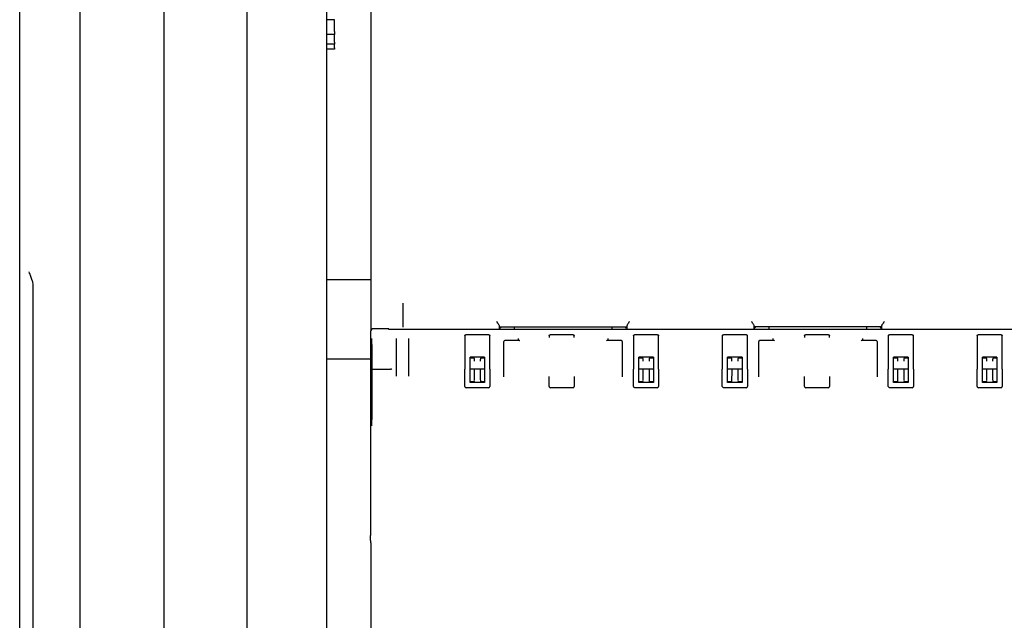
# Model space of a CAD drawing. Extents: x 811 to 1651, y 182 to 1797.
# Drawn here: x 855 to 1227, y 1114 to 1342 of the extents above; entities that cross this region are included whole.
import ezdxf

# ---------------------------------------------------------------- set-up
doc = ezdxf.new("R2010")
doc.units = 0
doc.layers.add('PV-377C', color=7, linetype='CONTINUOUS')

# ---------------------------------------------------------------- blocks, each defined once
blk = doc.blocks.new('*U0')
at = {"layer": 'PV-377C'}
for p, q in [((620.21, -8345.72), (620.21, -8863.12)), ((622.19, -8640.05), (622.19, -8631.55)), ((635.21, -8631.05), (622.69, -8631.05)), ((635.21, -8631.05), (641.76, -8631.05)), ((642.26, -8631.55), (642.26, -8640.05)), ((630.72, -8633.05), (630.72, -8638.55)), ((630.72, -8633.05), (635.21, -8633.05)), ((631.07, -8633.05), (631.07, -8634.6)), ((631.07, -8634.6), (631.47, -8634.66)), ((635.08, -8638.55), (635.08, -8633.05)), ((635.21, -8633.05), (640.26, -8633.05)), ((639.48, -8634.66), (639.95, -8634.58)), ((639.95, -8634.58), (639.95, -8633.05)), ((640.26, -8633.05), (640.26, -8638.55)), ((635.21, -8638.55), (630.72, -8638.55)), ((631.47, -8636.93), (631.07, -8636.99)), ((631.07, -8636.99), (631.07, -8638.55)), ((640.26, -8638.55), (635.21, -8638.55)), ((639.95, -8637), (639.48, -8636.93)), ((639.95, -8638.55), (639.95, -8637)), ((622.69, -8640.55), (635.21, -8640.55)), ((641.76, -8640.55), (635.21, -8640.55)), ((622.19, -8673.65), (622.19, -8665.15)), ((635.21, -8664.65), (622.69, -8664.65)), ((635.21, -8664.65), (641.76, -8664.65)), ((642.26, -8665.15), (642.26, -8673.65)), ((630.72, -8666.65), (630.72, -8672.15)), ((630.72, -8666.65), (635.21, -8666.65)), ((631.07, -8666.65), (631.07, -8668.2)), ((631.07, -8668.2), (631.47, -8668.26)), ((635.08, -8672.15), (635.08, -8666.65)), ((635.21, -8666.65), (640.26, -8666.65)), ((639.48, -8668.26), (639.95, -8668.18)), ((639.95, -8668.18), (639.95, -8666.65)), ((640.26, -8666.65), (640.26, -8672.15)), ((635.21, -8672.15), (630.72, -8672.15)), ((631.47, -8670.53), (631.07, -8670.59)), ((631.07, -8670.59), (631.07, -8672.15)), ((640.26, -8672.15), (635.21, -8672.15)), ((639.95, -8670.6), (639.48, -8670.53)), ((639.95, -8672.15), (639.95, -8670.6)), ((618.95, -8676.68), (620.21, -8676.68)), ((619.2, -8676.68), (619.2, -8724.86)), ((622.69, -8674.15), (635.21, -8674.15)), ((641.76, -8674.15), (635.21, -8674.15)), ((624.46, -8678.71), (624.46, -8684.21)), ((624.76, -8678.41), (638.14, -8678.41)), ((619.2, -8682.38), (619.68, -8682.38)), ((619.68, -8682.38), (620.21, -8682.38)), ((623.69, -8683.91), (624.46, -8683.91)), ((622.19, -8705.34), (622.19, -8696.84)), ((623.21, -8696.34), (622.69, -8696.34)), ((638.04, -8696.34), (641.76, -8696.34)), ((642.26, -8696.84), (642.26, -8705.34)), ((622.69, -8705.84), (623.21, -8705.84)), ((641.76, -8705.84), (638.04, -8705.84)), ((624.46, -8717.67), (623.69, -8717.67)), ((624.46, -8717.38), (624.46, -8722.87)), ((619.68, -8719.16), (619.2, -8719.16)), ((620.21, -8719.16), (619.68, -8719.16)), ((620.21, -8724.86), (618.95, -8724.86)), ((638.14, -8723.17), (624.76, -8723.17)), ((622.19, -8736.43), (622.19, -8727.93)), ((635.21, -8727.43), (622.69, -8727.43)), ((630.72, -8729.43), (630.72, -8734.93)), ((630.72, -8729.43), (635.21, -8729.43)), ((631.07, -8729.43), (631.07, -8730.96)), ((635.08, -8734.93), (635.08, -8729.43)), ((635.21, -8727.43), (641.76, -8727.43)), ((635.21, -8729.43), (640.26, -8729.43)), ((639.95, -8730.94), (639.95, -8729.43)), ((640.26, -8729.43), (640.26, -8734.93)), ((642.26, -8727.93), (642.26, -8736.43)), ((631.07, -8730.96), (631.47, -8731.02)), ((639.48, -8731.02), (639.95, -8730.94)), ((622.69, -8736.93), (635.21, -8736.93)), ((635.21, -8734.93), (630.72, -8734.93)), ((631.47, -8733.29), (631.07, -8733.35)), ((631.07, -8733.35), (631.07, -8734.93)), ((640.26, -8734.93), (635.21, -8734.93)), ((641.76, -8736.93), (635.21, -8736.93)), ((639.95, -8733.36), (639.48, -8733.29)), ((639.95, -8734.93), (639.95, -8733.36)), ((622.19, -8770.01), (622.19, -8761.51)), ((635.21, -8761.01), (622.69, -8761.01)), ((630.72, -8763.01), (630.72, -8768.51)), ((630.72, -8763.01), (635.21, -8763.01)), ((631.07, -8763.01), (631.07, -8764.56)), ((635.08, -8768.51), (635.08, -8763.01)), ((635.21, -8761.01), (641.76, -8761.01)), ((635.21, -8763.01), (640.26, -8763.01)), ((639.95, -8764.54), (639.95, -8763.01)), ((640.26, -8763.01), (640.26, -8768.51)), ((642.26, -8761.51), (642.26, -8770.01)), ((631.07, -8764.56), (631.47, -8764.62)), ((639.48, -8764.62), (639.95, -8764.54)), ((635.21, -8768.51), (630.72, -8768.51)), ((631.47, -8766.89), (631.07, -8766.95)), ((631.07, -8766.95), (631.07, -8768.51)), ((640.26, -8768.51), (635.21, -8768.51)), ((639.95, -8766.96), (639.48, -8766.89)), ((639.95, -8768.51), (639.95, -8766.96)), ((618.95, -8773.04), (620.21, -8773.04)), ((619.2, -8821.24), (619.2, -8773.04)), ((622.69, -8770.51), (635.21, -8770.51)), ((641.76, -8770.51), (635.21, -8770.51)), ((624.46, -8775.07), (624.46, -8780.57)), ((624.76, -8774.77), (638.14, -8774.77)), ((619.2, -8778.74), (619.68, -8778.74)), ((619.68, -8778.74), (620.21, -8778.74)), ((623.69, -8780.27), (624.46, -8780.27)), ((622.19, -8801.93), (622.19, -8793.43)), ((623.21, -8792.93), (622.69, -8792.93)), ((638.04, -8792.93), (641.76, -8792.93)), ((642.26, -8793.43), (642.26, -8801.93)), ((622.69, -8802.43), (623.21, -8802.43)), ((641.76, -8802.43), (638.04, -8802.43)), ((624.46, -8814.04), (623.69, -8814.04)), ((624.46, -8813.74), (624.46, -8819.23)), ((619.68, -8815.54), (619.2, -8815.54)), ((620.21, -8815.54), (619.68, -8815.54)), ((619.22, -8821.24), (618.95, -8821.24)), ((620.21, -8821.24), (619.22, -8821.24)), ((638.14, -8819.53), (624.76, -8819.53)), ((622.19, -8833.84), (622.19, -8825.34)), ((635.21, -8824.84), (622.69, -8824.84)), ((635.21, -8824.84), (641.76, -8824.84)), ((642.26, -8825.34), (642.26, -8833.84)), ((630.72, -8826.84), (630.72, -8832.34)), ((630.72, -8826.84), (635.21, -8826.84)), ((631.07, -8826.84), (631.07, -8828.38)), ((631.07, -8828.38), (631.47, -8828.45)), ((635.08, -8832.34), (635.08, -8826.84)), ((635.21, -8826.84), (640.26, -8826.84)), ((639.48, -8828.45), (639.95, -8828.37)), ((639.95, -8828.37), (639.95, -8826.84)), ((640.26, -8826.84), (640.26, -8832.34)), ((635.21, -8832.34), (630.72, -8832.34)), ((631.47, -8830.71), (631.07, -8830.78)), ((631.07, -8830.78), (631.07, -8832.34)), ((640.26, -8832.34), (635.21, -8832.34)), ((639.95, -8830.79), (639.48, -8830.71)), ((639.95, -8832.34), (639.95, -8830.79)), ((622.69, -8834.34), (635.21, -8834.34)), ((641.76, -8834.34), (635.21, -8834.34)), ((623.69, -8855.64), (637.85, -8855.64)), ((610.3, -8857.74), (619.4, -8857.74)), ((619.95, -8863.12), (619.95, -8863.65)), ((620.22, -8863.12), (619.95, -8863.12)), ((637.85, -8860.14), (623.69, -8860.14)), ((635.21, -8868.44), (635.21, -8862.42)), ((619.95, -8863.65), (619.95, -8868.95)), ((446.24, -8869.93), (620.76, -8869.93)), ((601.42, -8869.93), (601.42, -8886.69)), ((619.95, -8868.95), (619.95, -8868.95)), ((620.95, -8869.95), (620.95, -8869.95)), ((620.95, -8869.95), (698.14, -8869.95)), ((631.42, -8869.95), (631.42, -8886.69)), ((635.47, -8869.48), (644.95, -8869.48)), ((700.95, -8869.93), (867.91, -8869.93)), ((503.01, -8883.59), (503.07, -8883.59)), ((503.59, -8883.59), (503.07, -8883.59)), ((503.07, -8883.59), (503.07, -8886.69)), ((507.52, -8883.59), (503.59, -8883.59)), ((507.52, -8883.59), (507.99, -8883.59)), ((507.99, -8883.59), (508.55, -8883.59)), ((508.55, -8883.59), (508.58, -8883.59)), ((511.51, -8883.59), (508.58, -8883.59)), ((508.58, -8883.59), (508.58, -8886.69)), ((511.51, -8883.59), (511.93, -8883.59)), ((511.93, -8883.59), (512.27, -8883.59)), ((512.27, -8883.59), (512.28, -8883.59)), ((513.62, -8883.59), (512.28, -8883.59)), ((512.28, -8883.59), (512.28, -8886.69)), ((513.62, -8883.59), (513.98, -8883.59)), ((513.98, -8883.59), (514.1, -8883.59)), ((514.1, -8883.59), (514.1, -8883.59)), ((514.1, -8883.59), (514.1, -8886.69)), ((422.82, -8948.13), (957.58, -8948.13)), ((422.82, -8979.88), (957.58, -8979.88)), ((604.85, -8997.69), (1424.74, -8997.69)), ((1335.84, -9002.69), (410.95, -9002.69))]:
    blk.add_line(p, q, dxfattribs=at)
for centre, radius, start, end in [((641.76, -8631.55), 0.5, 0, 90), ((641.76, -8640.05), 0.5, 270, 0), ((641.76, -8665.15), 0.5, 0, 90), ((641.76, -8673.65), 0.5, 270, 0), ((624.76, -8678.71), 0.3, 90, 180), ((641.76, -8696.84), 0.5, 0, 90), ((641.76, -8705.34), 0.5, 270, 0), ((624.76, -8722.87), 0.3, 180, 270), ((641.76, -8727.93), 0.5, 360, 90), ((641.76, -8736.43), 0.5, 270, 0), ((641.76, -8761.51), 0.5, 360, 90), ((641.76, -8770.01), 0.5, 270, 0), ((624.76, -8775.07), 0.3, 90, 180), ((641.76, -8793.43), 0.5, 360, 90), ((641.76, -8801.93), 0.5, 270, 0), ((624.76, -8819.23), 0.3, 180, 270), ((641.76, -8825.34), 0.5, 360, 90), ((641.76, -8833.84), 0.5, 270, 0), ((620.95, -8868.95), 1, 180.0087, 269.9913)]:
    blk.add_arc(centre, radius, start, end, dxfattribs=at)
for centre, major_axis, start_param, end_param in [((635.47, -8634.66), (4, 0), -3.141593, -2.529406), ((635.47, -8634.66), (4, 0), -1.670358, 0), ((635.47, -8636.93), (-4, 0), -0.612186, 0), ((635.47, -8636.93), (-4, 0), -3.141593, -1.471235), ((635.47, -8668.26), (4, 0), -3.141593, -2.529406), ((635.47, -8668.26), (4, 0), -1.670358, 0), ((635.47, -8670.53), (-4, 0), -0.612186, 0), ((635.47, -8670.53), (-4, 0), -3.141593, -1.471235), ((619.69, -8677.18), (-0.5, 0.5), 0.199878, 1.56207), ((619.69, -8724.36), (-0.5, -0.5), -1.56207, -0.199878), ((635.47, -8731.02), (4, 0), -3.141593, -2.529406), ((635.47, -8731.02), (4, 0), -1.670358, 0), ((635.47, -8733.29), (-4, 0), -0.612186, 0), ((635.47, -8733.29), (-4, 0), -3.141593, -1.471235), ((635.47, -8764.62), (4, 0), -3.141593, -2.529406), ((635.47, -8764.62), (4, 0), -1.670358, 0), ((635.47, -8766.89), (-4, 0), -0.612186, 0), ((635.47, -8766.89), (-4, 0), -3.141593, -1.471235), ((619.69, -8820.74), (0.5, 0.5), 1.579523, 2.941714), ((635.47, -8828.45), (4, 0), -3.141593, -2.529406), ((635.47, -8828.45), (4, 0), -1.670358, 0), ((635.47, -8830.71), (-4, 0), -0.612186, 0), ((635.47, -8830.71), (-4, 0), -3.141593, -1.471235)]:
    blk.add_ellipse(centre, major_axis=major_axis, ratio=0.008727, start_param=start_param, end_param=end_param, dxfattribs=at)
at = {"layer": 'PV-377C', "extrusion": (0, 0, -1)}
for centre, major_axis, ratio, start_param, end_param in [((619.69, -8773.54), (0.5, -0.5), 0.008727, 1.579523, 2.941714), ((628.67, -9007.69), (-28.48, 8.63), 0.177163, 0.278483, 0.528968)]:
    blk.add_ellipse(centre, major_axis=major_axis, ratio=ratio, start_param=start_param, end_param=end_param, dxfattribs=at)
at = {"layer": 'PV-377C'}
for points, knots in [([(622.19, -8631.55), (622.19, -8631.52), (622.2, -8631.49), (622.21, -8631.43), (622.22, -8631.4), (622.25, -8631.32), (622.28, -8631.28), (622.36, -8631.18), (622.42, -8631.13), (622.56, -8631.07), (622.63, -8631.05), (622.69, -8631.05)], [0.2072087, 0.2072087, 0.2072087, 0.2072087, 0.2166578, 0.2166578, 0.2261068, 0.2261068, 0.2450048, 0.2450048, 0.2791469, 0.2791469, 0.3132889, 0.3132889, 0.3132889, 0.3132889]), ([(622.69, -8640.55), (622.63, -8640.55), (622.56, -8640.54), (622.42, -8640.48), (622.36, -8640.43), (622.28, -8640.33), (622.25, -8640.29), (622.22, -8640.21), (622.21, -8640.18), (622.2, -8640.12), (622.19, -8640.09), (622.19, -8640.05)], [0.1011285, 0.1011285, 0.1011285, 0.1011285, 0.1352706, 0.1352706, 0.1694126, 0.1694126, 0.1883107, 0.1883107, 0.1977597, 0.1977597, 0.2072087, 0.2072087, 0.2072087, 0.2072087]), ([(622.19, -8665.15), (622.19, -8665.12), (622.2, -8665.09), (622.21, -8665.03), (622.22, -8665), (622.25, -8664.92), (622.28, -8664.88), (622.36, -8664.78), (622.42, -8664.73), (622.56, -8664.67), (622.63, -8664.65), (622.69, -8664.65)], [0.2072087, 0.2072087, 0.2072087, 0.2072087, 0.2166578, 0.2166578, 0.2261068, 0.2261068, 0.2450048, 0.2450048, 0.2791469, 0.2791469, 0.3132889, 0.3132889, 0.3132889, 0.3132889]), ([(622.69, -8674.15), (622.63, -8674.15), (622.56, -8674.14), (622.42, -8674.08), (622.36, -8674.03), (622.28, -8673.93), (622.25, -8673.89), (622.22, -8673.81), (622.21, -8673.78), (622.2, -8673.72), (622.19, -8673.69), (622.19, -8673.65)], [0.1011285, 0.1011285, 0.1011285, 0.1011285, 0.1352706, 0.1352706, 0.1694126, 0.1694126, 0.1883107, 0.1883107, 0.1977597, 0.1977597, 0.2072087, 0.2072087, 0.2072087, 0.2072087]), ([(617.24, -8675.68), (617.42, -8675.81), (617.62, -8675.95), (618, -8676.21), (618.18, -8676.34), (618.46, -8676.5), (618.57, -8676.57), (618.78, -8676.66), (618.88, -8676.68), (618.95, -8676.68)], [0.5344454, 0.5344454, 0.5344454, 0.5344454, 0.6009743, 0.6009743, 0.6675031, 0.6675031, 0.7128437, 0.7128437, 0.7581844, 0.7581844, 0.7581844, 0.7581844]), ([(624.46, -8684.21), (624.46, -8684.24), (624.46, -8684.27), (624.48, -8684.33), (624.49, -8684.37), (624.51, -8684.41), (624.51, -8684.41), (624.51, -8684.41)], [-0.081745, -0.081745, -0.081745, -0.081745, -0.07064685, -0.07064685, -0.0559152, -0.0559152, -0.05562644, -0.05562644, -0.05562644, -0.05562644]), ([(622.19, -8696.84), (622.19, -8696.81), (622.2, -8696.78), (622.21, -8696.72), (622.22, -8696.69), (622.25, -8696.61), (622.28, -8696.57), (622.36, -8696.47), (622.42, -8696.42), (622.56, -8696.36), (622.63, -8696.34), (622.69, -8696.34)], [0.2072087, 0.2072087, 0.2072087, 0.2072087, 0.2166578, 0.2166578, 0.2261068, 0.2261068, 0.2450048, 0.2450048, 0.2791469, 0.2791469, 0.3132889, 0.3132889, 0.3132889, 0.3132889]), ([(622.69, -8705.84), (622.63, -8705.84), (622.56, -8705.83), (622.42, -8705.77), (622.36, -8705.72), (622.28, -8705.62), (622.25, -8705.58), (622.22, -8705.5), (622.21, -8705.47), (622.2, -8705.41), (622.19, -8705.38), (622.19, -8705.34)], [0.1011285, 0.1011285, 0.1011285, 0.1011285, 0.1352706, 0.1352706, 0.1694126, 0.1694126, 0.1883107, 0.1883107, 0.1977597, 0.1977597, 0.2072087, 0.2072087, 0.2072087, 0.2072087]), ([(624.51, -8717.17), (624.51, -8717.18), (624.51, -8717.18), (624.49, -8717.22), (624.48, -8717.26), (624.46, -8717.32), (624.46, -8717.35), (624.46, -8717.38)], [-0.02617042, -0.02617042, -0.02617042, -0.02617042, -0.02587786, -0.02587786, -0.01095194, -0.01095194, 0.00029256, 0.00029256, 0.00029256, 0.00029256]), ([(618.95, -8724.86), (618.88, -8724.86), (618.78, -8724.89), (618.57, -8724.98), (618.46, -8725.05), (618.18, -8725.21), (618, -8725.33), (617.62, -8725.6), (617.42, -8725.74), (617.24, -8725.86)], [0, 0, 0, 0, 0.0453407, 0.0453407, 0.0906813, 0.0906813, 0.1572102, 0.1572102, 0.223739, 0.223739, 0.223739, 0.223739]), ([(622.19, -8727.93), (622.19, -8727.9), (622.2, -8727.87), (622.21, -8727.81), (622.22, -8727.78), (622.25, -8727.7), (622.28, -8727.66), (622.36, -8727.56), (622.42, -8727.51), (622.56, -8727.45), (622.63, -8727.43), (622.69, -8727.43)], [0.2072087, 0.2072087, 0.2072087, 0.2072087, 0.2166578, 0.2166578, 0.2261068, 0.2261068, 0.2450048, 0.2450048, 0.2791469, 0.2791469, 0.3132889, 0.3132889, 0.3132889, 0.3132889]), ([(622.69, -8736.93), (622.63, -8736.93), (622.56, -8736.92), (622.42, -8736.86), (622.36, -8736.81), (622.28, -8736.71), (622.25, -8736.67), (622.22, -8736.59), (622.21, -8736.56), (622.2, -8736.5), (622.19, -8736.47), (622.19, -8736.43)], [0.1011285, 0.1011285, 0.1011285, 0.1011285, 0.1352706, 0.1352706, 0.1694126, 0.1694126, 0.1883107, 0.1883107, 0.1977597, 0.1977597, 0.2072087, 0.2072087, 0.2072087, 0.2072087]), ([(622.19, -8761.51), (622.19, -8761.48), (622.2, -8761.45), (622.21, -8761.39), (622.22, -8761.36), (622.25, -8761.28), (622.28, -8761.24), (622.36, -8761.14), (622.42, -8761.09), (622.56, -8761.03), (622.63, -8761.01), (622.69, -8761.01)], [0.2072087, 0.2072087, 0.2072087, 0.2072087, 0.2166578, 0.2166578, 0.2261068, 0.2261068, 0.2450048, 0.2450048, 0.2791469, 0.2791469, 0.3132889, 0.3132889, 0.3132889, 0.3132889]), ([(622.69, -8770.51), (622.63, -8770.51), (622.56, -8770.5), (622.42, -8770.44), (622.36, -8770.39), (622.28, -8770.29), (622.25, -8770.25), (622.22, -8770.17), (622.21, -8770.14), (622.2, -8770.08), (622.19, -8770.05), (622.19, -8770.01)], [0.1011285, 0.1011285, 0.1011285, 0.1011285, 0.1352706, 0.1352706, 0.1694126, 0.1694126, 0.1883107, 0.1883107, 0.1977597, 0.1977597, 0.2072087, 0.2072087, 0.2072087, 0.2072087]), ([(617.24, -8772.04), (617.42, -8772.17), (617.62, -8772.31), (618, -8772.57), (618.18, -8772.7), (618.46, -8772.86), (618.57, -8772.93), (618.78, -8773.02), (618.88, -8773.04), (618.95, -8773.04)], [0.5344454, 0.5344454, 0.5344454, 0.5344454, 0.6009743, 0.6009743, 0.6675031, 0.6675031, 0.7128437, 0.7128437, 0.7581844, 0.7581844, 0.7581844, 0.7581844]), ([(624.46, -8780.57), (624.46, -8780.6), (624.46, -8780.63), (624.48, -8780.69), (624.49, -8780.73), (624.51, -8780.77), (624.51, -8780.77), (624.51, -8780.77)], [-0.081745, -0.081745, -0.081745, -0.081745, -0.07064685, -0.07064685, -0.0559152, -0.0559152, -0.05562644, -0.05562644, -0.05562644, -0.05562644]), ([(622.19, -8793.43), (622.19, -8793.4), (622.2, -8793.37), (622.21, -8793.31), (622.22, -8793.28), (622.25, -8793.2), (622.28, -8793.15), (622.36, -8793.05), (622.42, -8793), (622.56, -8792.94), (622.63, -8792.93), (622.69, -8792.93)], [0.2072087, 0.2072087, 0.2072087, 0.2072087, 0.2166578, 0.2166578, 0.2261068, 0.2261068, 0.2450048, 0.2450048, 0.2791469, 0.2791469, 0.3132889, 0.3132889, 0.3132889, 0.3132889]), ([(622.69, -8802.43), (622.63, -8802.43), (622.56, -8802.41), (622.42, -8802.35), (622.36, -8802.31), (622.28, -8802.21), (622.25, -8802.16), (622.22, -8802.08), (622.21, -8802.05), (622.2, -8801.99), (622.19, -8801.96), (622.19, -8801.93)], [0.1011285, 0.1011285, 0.1011285, 0.1011285, 0.1352706, 0.1352706, 0.1694126, 0.1694126, 0.1883107, 0.1883107, 0.1977597, 0.1977597, 0.2072087, 0.2072087, 0.2072087, 0.2072087]), ([(624.51, -8813.54), (624.51, -8813.54), (624.51, -8813.54), (624.49, -8813.58), (624.48, -8813.62), (624.46, -8813.68), (624.46, -8813.71), (624.46, -8813.74)], [-0.02617042, -0.02617042, -0.02617042, -0.02617042, -0.02587786, -0.02587786, -0.01095194, -0.01095194, 0.00029256, 0.00029256, 0.00029256, 0.00029256]), ([(618.95, -8821.24), (618.88, -8821.24), (618.78, -8821.27), (618.57, -8821.36), (618.46, -8821.43), (618.18, -8821.59), (618, -8821.71), (617.62, -8821.98), (617.42, -8822.12), (617.24, -8822.24)], [0, 0, 0, 0, 0.0453407, 0.0453407, 0.0906813, 0.0906813, 0.1572102, 0.1572102, 0.223739, 0.223739, 0.223739, 0.223739]), ([(622.19, -8825.34), (622.19, -8825.31), (622.2, -8825.28), (622.21, -8825.22), (622.22, -8825.19), (622.25, -8825.11), (622.28, -8825.06), (622.36, -8824.96), (622.42, -8824.92), (622.56, -8824.86), (622.63, -8824.84), (622.69, -8824.84)], [0.2072087, 0.2072087, 0.2072087, 0.2072087, 0.2166578, 0.2166578, 0.2261068, 0.2261068, 0.2450048, 0.2450048, 0.2791469, 0.2791469, 0.3132889, 0.3132889, 0.3132889, 0.3132889]), ([(622.69, -8834.34), (622.63, -8834.34), (622.56, -8834.33), (622.42, -8834.27), (622.36, -8834.22), (622.28, -8834.12), (622.25, -8834.07), (622.22, -8833.99), (622.21, -8833.96), (622.2, -8833.9), (622.19, -8833.87), (622.19, -8833.84)], [0.1011285, 0.1011285, 0.1011285, 0.1011285, 0.1352706, 0.1352706, 0.1694126, 0.1694126, 0.1883107, 0.1883107, 0.1977597, 0.1977597, 0.2072087, 0.2072087, 0.2072087, 0.2072087]), ([(635.36, -8861.96), (635.36, -8861.96), (635.36, -8861.96), (635.32, -8862.02), (635.28, -8862.08), (635.23, -8862.22), (635.22, -8862.3), (635.21, -8862.39), (635.21, -8862.4), (635.21, -8862.42)], [0, 0, 0, 0, 0.00021335, 0.00021335, 0.02080227, 0.02080227, 0.04475164, 0.04475164, 0.04925558, 0.04925558, 0.04925558, 0.04925558]), ([(623.71, -8869.65), (623.71, -8869.65), (623.72, -8869.65), (623.76, -8869.64), (623.88, -8869.63), (624.2, -8869.62), (624.4, -8869.61), (624.89, -8869.59), (625.19, -8869.58), (625.88, -8869.56), (626.26, -8869.55), (627.11, -8869.54), (627.57, -8869.53), (628.55, -8869.51), (629.08, -8869.51), (630.17, -8869.5), (630.74, -8869.49), (631.92, -8869.49), (632.52, -8869.48), (633.9, -8869.48), (634.69, -8869.48), (635.47, -8869.48)], [1.683038, 1.683038, 1.683038, 1.683038, 1.70845, 1.70845, 1.861934, 1.861934, 2.005104, 2.005104, 2.159614, 2.159614, 2.316679, 2.316679, 2.473743, 2.473743, 2.630808, 2.630808, 2.787872, 2.787872, 2.944936, 2.944936, 3.141593, 3.141593, 3.141593, 3.141593]), ([(635.36, -8869.44), (635.36, -8869.44), (635.36, -8869.44), (635.34, -8869.44), (635.33, -8869.42), (635.29, -8869.33), (635.28, -8869.27), (635.25, -8869.11), (635.24, -8869), (635.22, -8868.77), (635.22, -8868.65), (635.21, -8868.49), (635.21, -8868.47), (635.21, -8868.44)], [0, 0, 0, 0, 0.0004529, 0.0004529, 0.0359048, 0.0359048, 0.0712701, 0.0712701, 0.110251, 0.110251, 0.1489489, 0.1489489, 0.1566048, 0.1566048, 0.1566048, 0.1566048]), ([(644.95, -8869.48), (645.58, -8869.48), (646.2, -8869.48), (647.44, -8869.48), (648.05, -8869.48), (649.24, -8869.49), (649.83, -8869.49), (650.94, -8869.5), (651.48, -8869.51), (652.49, -8869.52), (652.97, -8869.53), (653.85, -8869.55), (654.26, -8869.55), (654.99, -8869.57), (655.32, -8869.58), (655.88, -8869.6), (656.11, -8869.61), (656.47, -8869.63), (656.6, -8869.64), (656.69, -8869.65), (656.71, -8869.65), (656.71, -8869.65)], [3.141593, 3.141593, 3.141593, 3.141593, 3.298657, 3.298657, 3.455721, 3.455721, 3.612786, 3.612786, 3.76985, 3.76985, 3.926915, 3.926915, 4.083979, 4.083979, 4.241043, 4.241043, 4.396713, 4.396713, 4.543193, 4.543193, 4.600147, 4.600147, 4.600147, 4.600147]), ([(260.95, -8886.69), (263.15, -8886.69), (267.55, -8886.69), (273.04, -8886.69), (276.89, -8886.69), (279.09, -8886.69), (280.19, -8886.69), (280.74, -8886.69), (280.76, -8886.69), (280.78, -8886.69), (280.81, -8886.69), (280.84, -8886.69), (280.86, -8886.69), (280.94, -8886.69), (281.06, -8886.69), (281.22, -8886.69), (281.38, -8886.69), (281.54, -8886.69), (281.7, -8886.69), (281.86, -8886.69), (282.17, -8886.69), (282.55, -8886.69), (282.97, -8886.69), (283.61, -8886.69), (284.36, -8886.69), (285.11, -8886.69), (285.53, -8886.69), (287.45, -8886.69), (290.97, -8886.69), (295.23, -8886.69), (298.65, -8886.69), (301.2, -8886.69), (303.76, -8886.69), (307.17, -8886.69), (311.44, -8886.69), (315.7, -8886.69), (319.11, -8886.69), (322.52, -8886.69), (326.78, -8886.69), (331.9, -8886.69), (337.02, -8886.69), (342.14, -8886.69), (347.25, -8886.69), (354.08, -8886.69), (362.61, -8886.69), (372.85, -8886.69), (383.1, -8886.69), (391.65, -8886.69), (398.49, -8886.69), (408.75, -8886.69), (424.15, -8886.69), (442.45, -8886.69), (458.48, -8886.69), (472.24, -8886.69), (486.03, -8886.69), (499.84, -8886.69), (513.67, -8886.69), (527.54, -8886.69), (541.44, -8886.69), (555.37, -8886.69), (567, -8886.69), (576.33, -8886.69), (585.67, -8886.69), (597.39, -8886.69), (613.88, -8886.69), (632.85, -8886.69), (654.32, -8886.69), (675.92, -8886.69), (697.63, -8886.69), (719.43, -8886.69), (741.31, -8886.69), (763.25, -8886.69), (785.77, -8886.69), (808.85, -8886.69), (832.48, -8886.69), (856.09, -8886.69), (875.74, -8886.69), (889.48, -8886.69), (897.32, -8886.69), (901.73, -8886.69), (905.62, -8886.69), (909.48, -8886.69), (916.64, -8886.69), (927.24, -8886.69), (940.52, -8886.69), (954.46, -8886.69), (970.08, -8886.69), (986.98, -8886.69), (1004.68, -8886.69), (1021.05, -8886.69), (1032.67, -8886.69), (1040.4, -8886.69), (1046.29, -8886.69), (1050.83, -8886.69), (1054.18, -8886.69), (1055.5, -8886.69), (1057.16, -8886.69), (1059.14, -8886.69), (1060.46, -8886.69), (1061.12, -8886.69)], [-43.614891, -43.614891, -43.614891, -43.614891, -43.385762, -43.156633, -43.042069, -42.984787, -42.927505, -42.927505, -42.926809, -42.926113, -42.924721, -42.924026, -42.92333, -42.921938, -42.916372, -42.910806, -42.905239, -42.899673, -42.894107, -42.88854, -42.882974, -42.860709, -42.849576, -42.838443, -42.793913, -42.771647, -42.760515, -42.749382, -42.571259, -42.393136, -42.304075, -42.215013, -42.125952, -42.036891, -41.858768, -41.680645, -41.591584, -41.502522, -41.324399, -41.146277, -40.968154, -40.790031, -40.611908, -40.433785, -40.07754, -39.721294, -39.365048, -39.008803, -38.83068, -38.652557, -37.940066, -37.227575, -36.75258, -36.277586, -35.802592, -35.327598, -34.852604, -34.37761, -33.902615, -33.427621, -32.952627, -32.71513, -32.477633, -32.002639, -31.527645, -30.815153, -30.102662, -29.390171, -28.67768, -27.965188, -27.252697, -26.540206, -25.827715, -25.063507, -24.299299, -23.535091, -22.770883, -22.38878, -22.197728, -22.006676, -21.958913, -21.815624, -21.624572, -21.242468, -20.732996, -20.223524, -19.714052, -18.949845, -18.185637, -17.421429, -16.657221, -16.408723, -16.160226, -15.66323, -15.601106, -15.538981, -15.414732, -15.290483, -15.166235, -15.166235, -15.166235, -15.166235]), ([(1040.03, -8916.69), (1039.87, -8916.69), (1039.38, -8916.69), (1036.14, -8916.69), (1031.52, -8916.69), (1025.53, -8916.69), (1017.68, -8916.69), (1005.89, -8916.69), (989.3, -8916.69), (971.37, -8916.69), (954.26, -8916.69), (938.46, -8916.69), (924.36, -8916.69), (910.93, -8916.69), (900.22, -8916.69), (892.99, -8916.69), (889.09, -8916.69), (885.17, -8916.69), (880.71, -8916.69), (872.79, -8916.69), (858.92, -8916.69), (839.09, -8916.69), (815.28, -8916.69), (791.47, -8916.69), (768.22, -8916.69), (745.54, -8916.69), (723.45, -8916.69), (701.43, -8916.69), (679.49, -8916.69), (657.65, -8916.69), (635.92, -8916.69), (614.32, -8916.69), (595.26, -8916.69), (578.68, -8916.69), (566.9, -8916.69), (557.51, -8916.69), (548.14, -8916.69), (536.45, -8916.69), (522.46, -8916.69), (508.5, -8916.69), (494.57, -8916.69), (480.68, -8916.69), (466.81, -8916.69), (452.97, -8916.69), (439.16, -8916.69), (423.07, -8916.69), (404.72, -8916.69), (389.27, -8916.69), (378.97, -8916.69), (372.11, -8916.69), (363.54, -8916.69), (353.27, -8916.69), (343, -8916.69), (334.44, -8916.69), (327.6, -8916.69), (322.47, -8916.69), (317.34, -8916.69), (312.22, -8916.69), (307.09, -8916.69), (302.82, -8916.69), (299.4, -8916.69), (295.98, -8916.69), (291.71, -8916.69), (287.44, -8916.69), (284.02, -8916.69), (281.46, -8916.69), (278.89, -8916.69), (275.48, -8916.69), (271.2, -8916.69), (267.68, -8916.69), (265.76, -8916.69), (265.33, -8916.69), (264.58, -8916.69), (263.83, -8916.69), (263.19, -8916.69), (262.77, -8916.69), (262.39, -8916.69), (262.07, -8916.69), (261.91, -8916.69), (261.75, -8916.69), (261.59, -8916.69), (261.43, -8916.69), (261.27, -8916.69), (261.15, -8916.69), (261.08, -8916.69), (261.05, -8916.69), (261.02, -8916.69), (261, -8916.69), (260.97, -8916.69), (260.96, -8916.69), (260.95, -8916.69)], [15.572057, 15.572057, 15.572057, 15.572057, 15.601106, 15.66323, 16.160226, 16.408723, 16.657221, 17.421429, 18.185637, 18.949845, 19.714052, 20.223524, 20.732996, 21.242468, 21.624572, 21.815624, 21.958913, 22.006676, 22.197728, 22.38878, 22.770883, 23.535091, 24.299299, 25.063507, 25.827715, 26.540206, 27.252697, 27.965188, 28.67768, 29.390171, 30.102662, 30.815153, 31.527645, 32.002639, 32.477633, 32.71513, 32.952627, 33.427621, 33.902615, 34.37761, 34.852604, 35.327598, 35.802592, 36.277586, 36.75258, 37.227575, 37.940066, 38.652557, 38.83068, 39.008803, 39.365048, 39.721294, 40.07754, 40.433785, 40.611908, 40.790031, 40.968154, 41.146277, 41.324399, 41.502522, 41.591584, 41.680645, 41.858768, 42.036891, 42.125952, 42.215013, 42.304075, 42.393136, 42.571259, 42.749382, 42.760515, 42.771647, 42.793913, 42.838443, 42.849576, 42.860709, 42.882974, 42.88854, 42.894107, 42.899673, 42.905239, 42.910806, 42.916372, 42.921938, 42.92333, 42.924026, 42.924721, 42.926113, 42.926809, 42.927505, 42.927505, 42.927505, 42.927505]), ([(601.7, -8998), (601.22, -8998.13), (600.72, -8998.29), (599.64, -8998.66), (599.06, -8998.88), (598.45, -8999.11), (598.44, -8999.11), (598.44, -8999.11)], [0, 0, 0, 0, 0.2110937, 0.2110937, 0.4356184, 0.4356184, 0.4376292, 0.4376292, 0.4376292, 0.4376292])]:
    blk.add_open_spline(points, degree=3, knots=knots, dxfattribs=at)
blk.add_open_spline([(635.21, -8868.44), (635.21, -8868.44), (635.21, -8868.44), (635.21, -8868.44)], degree=3, dxfattribs=at)
blk.add_rational_spline([(700.98, -8869.93), (700.94, -8869.93), (700.46, -8869.93), (699.75, -8869.94), (699.22, -8869.94), (698.84, -8869.94), (698.57, -8869.95), (698.39, -8869.95), (698.19, -8869.95), (698.14, -8869.95)], [0.902492890105, 0.902993386336, 0.910108562971, 0.923300400161, 0.935696948199, 0.947160122793, 0.957574814904, 0.966850576225, 0.980921454081, 0.991049938082], degree=2, knots=[18.872396, 18.872396, 18.872396, 18.900756, 19.274178, 19.613455, 19.918587, 20.189746, 20.427298, 20.631827, 21.084186, 21.084186, 21.084186], dxfattribs=at)

msp = doc.modelspace()

# ---------------------------------------------------------------- block references
at = {"layer": 'PV-377C', "rotation": 270}
msp.add_blockref('*U0', (9857.63, 1844.61), dxfattribs=at)

doc.saveas('drawing.dxf')
